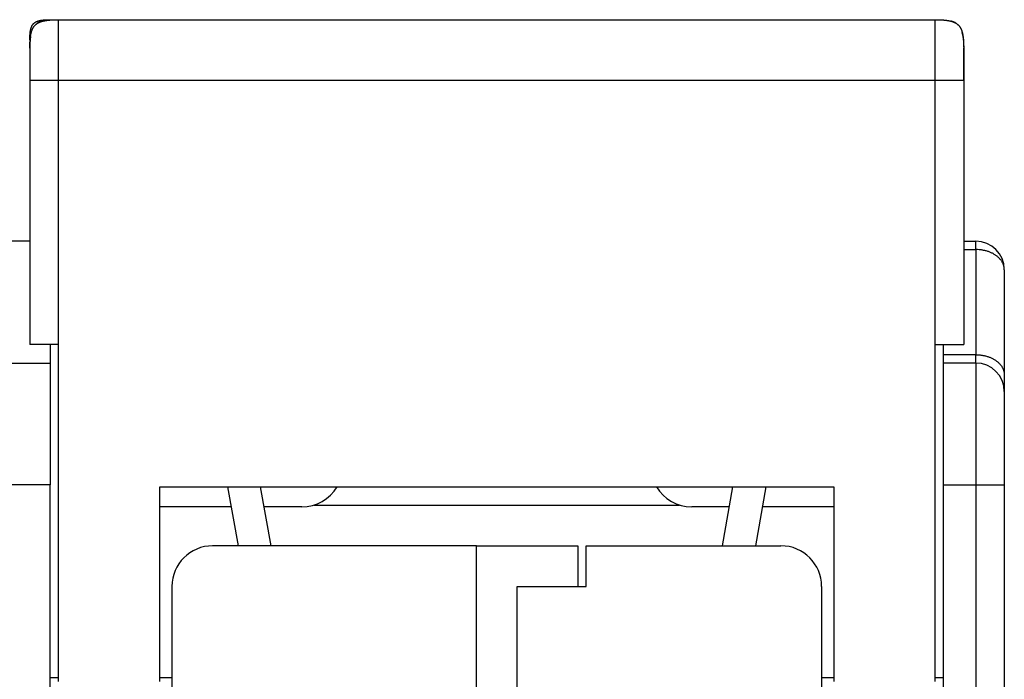
# Model space of a CAD drawing. Extents: x 75 to 594, y 0 to 376.
# Drawn here: x 449 to 473, y 360 to 376 of the extents above; entities that cross this region are included whole.
import ezdxf

# ---------------------------------------------------------------- set-up
doc = ezdxf.new("R2010")
doc.units = 0
doc.linetypes.add('HIDDENNEW0', pattern=[4.5, 1.5, -1.5, 1.5])
doc.layers.add('MUOTOVIIVAT', color=40, linetype='HIDDENNEW0')
doc.layers.add('TANGVIIVATNONDEF', color=3, linetype='HIDDENNEW0')

msp = doc.modelspace()

# ---------------------------------------------------------------- linework, layer by layer
at = {"layer": 'MUOTOVIIVAT', "color": 40, "linetype": 'CONTINUOUS'}
for p, q in [((449.85585, 376.33874), (450.05585, 376.33874)), ((450.05585, 376.33874), (471.65585, 376.33874)), ((449.35585, 375.83874), (449.35585, 375.63874)), ((449.35585, 375.63874), (449.35585, 374.83874)), ((449.35585, 375.63874), (449.35594, 375.63873)), ((472.35585, 375.63517), (472.35585, 374.83874)), ((449.35585, 374.83874), (449.35585, 368.33874)), ((472.35585, 374.83874), (472.35585, 368.33874)), ((449.35585, 370.88225), (448.85585, 370.88225)), ((472.35585, 370.88225), (472.65585, 370.88225)), ((473.35585, 370.18225), (473.35585, 367.5923)), ((450.05585, 368.33874), (449.35585, 368.33874)), ((449.85585, 368.33874), (449.85585, 367.88225)), ((450.05585, 368.33874), (450.05585, 360.03874)), ((471.65585, 360.03874), (471.65585, 368.33874)), ((471.65585, 368.33874), (472.35585, 368.33874)), ((471.85585, 368.08728), (471.85585, 368.33876)), ((448.35585, 367.88225), (449.85585, 367.88225)), ((449.85585, 367.88225), (449.85585, 364.88225)), ((471.85585, 367.88225), (471.85585, 368.08728)), ((471.85585, 364.88225), (471.85585, 367.88225)), ((472.65585, 367.88225), (471.85585, 367.88225)), ((473.35585, 367.5923), (473.35585, 367.18225)), ((473.35585, 367.18225), (473.35585, 364.88225)), ((449.85585, 364.88227), (448.35585, 364.88227)), ((449.85585, 349.88225), (449.85585, 364.88225)), ((452.55585, 360.03874), (452.55585, 364.83874)), ((452.55585, 364.83874), (469.15585, 364.83874)), ((454.22793, 364.83874), (454.48474, 363.38225)), ((455.29709, 363.38225), (455.04027, 364.83874)), ((466.41461, 363.38225), (466.67143, 364.83874)), ((467.48377, 364.83874), (467.22695, 363.38225)), ((469.15585, 364.83874), (469.15585, 360.03874)), ((471.85585, 349.88225), (471.85585, 364.88225)), ((473.35585, 364.88225), (473.35585, 337.67056)), ((454.31609, 364.33874), (452.55585, 364.33874)), ((456.05585, 364.33874), (455.12844, 364.33874)), ((456.35586, 364.3848), (465.35584, 364.3848)), ((466.58326, 364.33874), (465.65585, 364.33874)), ((469.15585, 364.33874), (467.39561, 364.33874)), ((460.35585, 363.38225), (453.85585, 363.38225)), ((460.35585, 337.67056), (460.35585, 363.38225)), ((460.35585, 363.38225), (462.85585, 363.38225)), ((462.85585, 363.38225), (462.85584, 362.38224)), ((463.05585, 363.38225), (467.85585, 363.38225)), ((463.05585, 362.38225), (463.05585, 363.38225)), ((452.85585, 362.38225), (452.85585, 349.88225)), ((461.35585, 357.18225), (461.35585, 362.38225)), ((461.35585, 362.38225), (463.05585, 362.38225)), ((468.85585, 362.38225), (468.85585, 349.88225)), ((450.05585, 360.13225), (449.85585, 360.13225)), ((452.85584, 360.13225), (452.55585, 360.13225)), ((469.15585, 360.13225), (468.85586, 360.13225)), ((471.85585, 360.13225), (471.65584, 360.13225))]:
    msp.add_line(p, q, dxfattribs=at)
for points in [[(449.35585, 375.83874), (449.35599, 375.86528, -0.002387693), (449.35638, 375.8903, -0.002746208), (449.35703, 375.91374, -0.003057647), (449.3579, 375.93578, -0.003176321), (449.35901, 375.95654, -0.003372063), (449.36032, 375.97616, -0.003604618), (449.36185, 375.99468, -0.00387325), (449.36358, 376.01223, -0.004098894), (449.3655, 376.02884, -0.004378163), (449.36761, 376.04462, -0.004640026), (449.36992, 376.05959, -0.004951576), (449.37241, 376.07384, -0.00523545), (449.37508, 376.08738, -0.005571089), (449.37794, 376.1003, -0.005879878), (449.38098, 376.1126, -0.006238374), (449.3842, 376.12435, -0.006566136), (449.38761, 376.13556, -0.006939981), (449.3912, 376.14628, -0.00727933), (449.39498, 376.15652, -0.007657826), (449.39895, 376.16632, -0.007996484), (449.40312, 376.1757, -0.008363906), (449.40748, 376.18469, -0.008685318), (449.41205, 376.19329, -0.009021537), (449.41683, 376.20154, -0.009305326), (449.42182, 376.20945, -0.009587163), (449.42702, 376.21703, -0.009811298), (449.43246, 376.22431, -0.010015552), (449.43812, 376.23129, -0.010159758), (449.44403, 376.23798, -0.010267318), (449.45019, 376.2444, -0.010317135), (449.45662, 376.25056, -0.010317141), (449.46331, 376.25647, -0.010267334), (449.47029, 376.26214, -0.010159753), (449.47756, 376.26757, -0.010015497), (449.48514, 376.27278, -0.009811314), (449.49305, 376.27777, -0.009587349), (449.5013, 376.28254, -0.00930527), (449.5099, 376.28711, -0.009020922), (449.51889, 376.29147, -0.008685508), (449.52827, 376.29564, -0.008365888), (449.53807, 376.29961, -0.007995854), (449.54831, 376.30339, -0.007651604), (449.55903, 376.30698, -0.007281362), (449.57024, 376.31039, -0.006959009), (449.58199, 376.31362, -0.006559746), (449.59429, 376.31666, -0.006181745), (449.6072, 376.31951, -0.005899514), (449.62076, 376.32219, -0.005733803), (449.63505, 376.32467, -0.005177305), (449.64997, 376.32698, -0.004497346), (449.66554, 376.32909, -0.004812884), (449.68236, 376.33102, -0.005532325), (449.70073, 376.33275, -0.003660232), (449.71843, 376.33427, -0.00075844), (449.73483, 376.33555, -0.005247564), (449.75881, 376.33669, -0.007839889), (449.79979, 376.33775, -0.003140067), (449.85585, 376.33874, -0.001494512)], [(449.35585, 375.63874), (449.35605, 375.67589, -0.002387693), (449.3566, 375.71093, -0.002746208), (449.3575, 375.74373, -0.003057647), (449.35873, 375.77459, -0.003176321), (449.36027, 375.80366, -0.003372063), (449.36212, 375.83113, -0.003604618), (449.36425, 375.85706, -0.00387325), (449.36667, 375.88163, -0.004098894), (449.36936, 375.90488, -0.004378163), (449.37232, 375.92697, -0.004640026), (449.37555, 375.94793, -0.004951576), (449.37903, 375.96787, -0.00523545), (449.38277, 375.98684, -0.005571089), (449.38677, 376.00492, -0.005879878), (449.39103, 376.02214, -0.006238374), (449.39554, 376.03859, -0.006566136), (449.40031, 376.05429, -0.006939981), (449.40534, 376.06929, -0.00727933), (449.41064, 376.08363, -0.007657826), (449.4162, 376.09736, -0.007996484), (449.42203, 376.11048, -0.008363906), (449.42814, 376.12307, -0.008685318), (449.43454, 376.13511, -0.009021537), (449.44122, 376.14666, -0.009305326), (449.4482, 376.15773, -0.009587163), (449.45549, 376.16835, -0.009811298), (449.4631, 376.17853, -0.010015552), (449.47103, 376.1883, -0.010159758), (449.47931, 376.19767, -0.010267318), (449.48793, 376.20666, -0.010317135), (449.49692, 376.21528, -0.010317141), (449.50629, 376.22356, -0.010267334), (449.51606, 376.23149, -0.010159753), (449.52624, 376.2391, -0.010015497), (449.53686, 376.24639, -0.009811314), (449.54793, 376.25337, -0.009587349), (449.55948, 376.26006, -0.00930527), (449.57152, 376.26645, -0.009020922), (449.58411, 376.27256, -0.008685508), (449.59723, 376.2784, -0.008365888), (449.61096, 376.28396, -0.007995854), (449.6253, 376.28925, -0.007651604), (449.6403, 376.29428, -0.007281362), (449.656, 376.29905, -0.006959009), (449.67245, 376.30356, -0.006559746), (449.68967, 376.30782, -0.006181745), (449.70773, 376.31182, -0.005899514), (449.72672, 376.31556, -0.005733803), (449.74674, 376.31905, -0.005177305), (449.76762, 376.32227, -0.004497346), (449.78942, 376.32523, -0.004812884), (449.81297, 376.32792, -0.005532325), (449.83868, 376.33035, -0.003660232), (449.86347, 376.33248, -0.00075844), (449.88642, 376.33427, -0.005247564), (449.92, 376.33586, -0.007839889), (449.97736, 376.33736, -0.003140067), (450.05585, 376.33874, -0.001494512)], [(449.66716, 376.30217), (449.66548, 376.30172, 0.000682549), (449.66379, 376.30126, 0.000668491), (449.6621, 376.30079, 0.000668425), (449.6604, 376.30031, 0.000684756), (449.6587, 376.29983, 0.000694972), (449.65698, 376.29934, 0.000703948), (449.65526, 376.29885, 0.000711928), (449.65354, 376.29834, 0.000723151), (449.65181, 376.29783, 0.000732095), (449.65007, 376.29731, 0.000743148), (449.64833, 376.29679, 0.000752261), (449.64658, 376.29625, 0.000763781), (449.64483, 376.29571, 0.000773287), (449.64307, 376.29517, 0.000785134), (449.64131, 376.29461, 0.000794998), (449.63955, 376.29405, 0.000807232), (449.63778, 376.29348, 0.000817485), (449.63601, 376.2929, 0.000830114), (449.63423, 376.29231, 0.000840772), (449.63245, 376.29172, 0.000853819), (449.63067, 376.29112, 0.000864902), (449.62889, 376.29051, 0.00087839), (449.62711, 376.28989, 0.000889917), (449.62532, 376.28927, 0.000903863), (449.62353, 376.28864, 0.00091586), (449.62174, 376.288, 0.0009303), (449.61995, 376.28735, 0.000942773), (449.61816, 376.28669, 0.000957678), (449.61637, 376.28603, 0.000970717), (449.61458, 376.28536, 0.000986314), (449.61279, 376.28468, 0.000999678), (449.611, 376.28399, 0.001015221), (449.60921, 376.28329, 0.001029956), (449.60742, 376.28259, 0.00104843), (449.60563, 376.28188, 0.001059051), (449.60384, 376.28115, 0.001065655), (449.60206, 376.28042, 0.001067945), (449.60028, 376.27969, 0.00106719), (449.5985, 376.27894, 0.001068404), (449.59673, 376.27819, 0.001071757), (449.59496, 376.27743, 0.001075727), (449.59319, 376.27667, 0.001080789), (449.59143, 376.27589, 0.001086771), (449.58968, 376.27511, 0.001094159), (449.58794, 376.27433, 0.001102469), (449.5862, 376.27354, 0.001112286), (449.58447, 376.27274, 0.001122768), (449.58275, 376.27194, 0.001134499), (449.58104, 376.27113, 0.00114816), (449.57934, 376.27032, 0.00116469), (449.57765, 376.26951, 0.00117733), (449.57597, 376.26868, 0.00118559), (449.57431, 376.26786, 0.001191267), (449.57265, 376.26703, 0.001191158), (449.57101, 376.2662, 0.001189291), (449.56938, 376.26536, 0.001182886), (449.56776, 376.26452, 0.001194569), (449.56615, 376.26368, 0.001217937), (449.56455, 376.26283, 0.001187111), (449.56297, 376.26198, 0.001111709), (449.56141, 376.26113, 0.001224737), (449.55984, 376.26026, 0.001456288), (449.55824, 376.25937, 0.001116693), (449.55676, 376.25854, 0.000396648), (449.55541, 376.25778, 0.001568505), (449.55372, 376.2568, 0.002727433), (449.55115, 376.25528, 0.001356912), (449.5478, 376.25329, 0.000726729)], [(449.67024, 376.30299), (449.67448, 376.30409, -0.001631869), (449.67877, 376.30518, -0.001594015), (449.68312, 376.30626, -0.001565745), (449.68751, 376.30731, -0.00154931), (449.69196, 376.30835, -0.001527577), (449.69647, 376.30938, -0.001506476), (449.70103, 376.31039, -0.001483598), (449.70564, 376.31138, -0.001463996), (449.71031, 376.31235, -0.001441805), (449.71504, 376.31331, -0.00142228), (449.71983, 376.31426, -0.001400374), (449.72468, 376.31518, -0.001381281), (449.72959, 376.31609, -0.001359775), (449.73456, 376.31699, -0.001341049), (449.73959, 376.31786, -0.001319935), (449.74469, 376.31872, -0.001301605), (449.74985, 376.31957, -0.001280901), (449.75508, 376.3204, -0.00126297), (449.76038, 376.32121, -0.001242683), (449.76574, 376.322, -0.001225161), (449.77118, 376.32278, -0.001205298), (449.77668, 376.32354, -0.001188187), (449.78226, 376.32428, -0.001168754), (449.78792, 376.32501, -0.001152057), (449.79364, 376.32572, -0.001133056), (449.79945, 376.32641, -0.001116773), (449.80533, 376.32709, -0.001098206), (449.81129, 376.32774, -0.001082338), (449.81734, 376.32838, -0.001064204), (449.82347, 376.32901, -0.001048748), (449.82968, 376.32961, -0.001031046), (449.83598, 376.3302, -0.001016001), (449.84236, 376.33077, -0.000998726), (449.84884, 376.33132, -0.000984082), (449.85541, 376.33186, -0.000967238), (449.86207, 376.33237, -0.000953011), (449.86882, 376.33287, -0.000936565), (449.87567, 376.33335, -0.000922677), (449.88263, 376.33381, -0.000906725), (449.88968, 376.33425, -0.000893417), (449.89684, 376.33467, -0.000877604), (449.9041, 376.33507, -0.000864033), (449.91147, 376.33545, -0.000849537), (449.91895, 376.33582, -0.000838489), (449.92655, 376.33616, -0.00082132), (449.93425, 376.33648, -0.000803606), (449.94208, 376.33678, -0.000796966), (449.95003, 376.33707, -0.000802074), (449.95812, 376.33733, -0.000763024), (449.96629, 376.33757, -0.000698584), (449.97454, 376.33779, -0.000763941), (449.98307, 376.33798, -0.000902318), (449.99197, 376.33816, -0.000659958), (450.00039, 376.33831, -0.000202823), (450.00807, 376.33844, -0.000932967), (450.01828, 376.33855, -0.001551334), (450.03443, 376.33865, -0.000719516), (450.05585, 376.33874, -0.000369543)], [(471.65585, 376.33874), (471.66547, 376.33873, -0.000623654), (471.67495, 376.33869, -0.000648398), (471.68426, 376.33863, -0.000666203), (471.69342, 376.33855, -0.000672436), (471.70243, 376.33844, -0.000683514), (471.7113, 376.33831, -0.000695248), (471.72003, 376.33816, -0.000708616), (471.72862, 376.33798, -0.00071925), (471.73708, 376.33779, -0.00073244), (471.7454, 376.33757, -0.000743801), (471.7536, 376.33733, -0.0007575), (471.76167, 376.33707, -0.000769097), (471.76962, 376.33678, -0.000783127), (471.77744, 376.33648, -0.000795105), (471.78515, 376.33616, -0.000809526), (471.79274, 376.33582, -0.000821856), (471.80022, 376.33545, -0.000836662), (471.8076, 376.33507, -0.00084936), (471.81486, 376.33467, -0.000864562), (471.82202, 376.33425, -0.000877636), (471.82907, 376.33381, -0.000893239), (471.83602, 376.33335, -0.000906695), (471.84287, 376.33287, -0.000922707), (471.84963, 376.33237, -0.000936552), (471.85629, 376.33186, -0.000952979), (471.86286, 376.33132, -0.000967219), (471.86933, 376.33077, -0.000984067), (471.87572, 376.3302, -0.000998707), (471.88202, 376.32961, -0.00101598), (471.88823, 376.32901, -0.001031025), (471.89435, 376.32838, -0.001048727), (471.9004, 376.32774, -0.001064183), (471.90636, 376.32709, -0.001082316), (471.91225, 376.32641, -0.00109818), (471.91805, 376.32572, -0.001116751), (471.92378, 376.32501, -0.001133045), (471.92943, 376.32428, -0.001152029), (471.93501, 376.32354, -0.001168681), (471.94052, 376.32278, -0.001188173), (471.94595, 376.322, -0.001205449), (471.95132, 376.32121, -0.001225088), (471.95661, 376.3204, -0.001242006), (471.96184, 376.31957, -0.001263114), (471.967, 376.31872, -0.00128323), (471.9721, 376.31786, -0.001300936), (471.97714, 376.31699, -0.001311507), (471.9821, 376.31609, -0.001343372), (471.98701, 376.31518, -0.00138892), (471.99187, 376.31425, -0.001372749), (471.99665, 376.31331, -0.001301678), (472.00135, 376.31236, -0.001452993), (472.00605, 376.31138, -0.001752416), (472.0108, 376.31035, -0.001363026), (472.01523, 376.30938, -0.000490908), (472.0192, 376.30849, -0.001937627), (472.02418, 376.30731, -0.003426587), (472.0317, 376.30545, -0.001733537), (472.04146, 376.30299, -0.000936803)], [(471.65585, 376.33874), (471.693, 376.33854, -0.002387693), (471.72803, 376.338, -0.002746208), (471.76084, 376.33709, -0.003057647), (471.7917, 376.33586, -0.003176321), (471.82076, 376.33432, -0.003372063), (471.84823, 376.33248, -0.003604618), (471.87416, 376.33034, -0.00387325), (471.89873, 376.32792, -0.004098894), (471.92199, 376.32523, -0.004378163), (471.94408, 376.32227, -0.004640026), (471.96503, 376.31905, -0.004951576), (471.98498, 376.31556, -0.00523545), (472.00394, 376.31182, -0.005571089), (472.02203, 376.30782, -0.005879878), (472.03925, 376.30356, -0.006238374), (472.0557, 376.29905, -0.006566136), (472.07139, 376.29428, -0.006939981), (472.0864, 376.28925, -0.00727933), (472.10074, 376.28396, -0.007657826), (472.11446, 376.2784, -0.007996484), (472.12759, 376.27256, -0.008363906), (472.14017, 376.26645, -0.008685318), (472.15222, 376.26006, -0.009021537), (472.16377, 376.25337, -0.009305326), (472.17484, 376.24639, -0.009587163), (472.18546, 376.2391, -0.009811298), (472.19564, 376.23149, -0.010015552), (472.20541, 376.22356, -0.010159758), (472.21477, 376.21528, -0.010267318), (472.22377, 376.20666, -0.010317135), (472.23239, 376.19767, -0.010317141), (472.24067, 376.1883, -0.010267334), (472.2486, 376.17853, -0.010159753), (472.25621, 376.16835, -0.010015497), (472.26349, 376.15773, -0.009811314), (472.27048, 376.14666, -0.009587349), (472.27716, 376.13511, -0.00930527), (472.28356, 376.12307, -0.009020922), (472.28967, 376.11048, -0.008685508), (472.2955, 376.09736, -0.008365888), (472.30106, 376.08363, -0.007995854), (472.30636, 376.06929, -0.007651604), (472.31139, 376.05429, -0.007281362), (472.31616, 376.03859, -0.006959009), (472.32067, 376.02214, -0.006559746), (472.32493, 376.00492, -0.006181745), (472.32892, 375.98686, -0.005899514), (472.33267, 375.96787, -0.005733803), (472.33615, 375.94785, -0.005177305), (472.33938, 375.92697, -0.004497346), (472.34233, 375.90517, -0.004812884), (472.34503, 375.88163, -0.005532325), (472.34745, 375.85591, -0.003660232), (472.34958, 375.83113, -0.00075844), (472.35138, 375.80817, -0.005247564), (472.35297, 375.77459, -0.007839889), (472.35446, 375.71723, -0.003140067), (472.35585, 375.63874, -0.001494512)], [(472.13898, 376.26472), (472.14665, 376.26142, 0.001438605), (472.15205, 376.25914, 0.003247825), (472.15502, 376.25797, 0.010231638), (472.15613, 376.25765, 0.059798378), (472.15591, 376.25792, 0.66979166), (472.15489, 376.25856, 0.018474879), (472.15345, 376.25938, 0.004995489), (472.15186, 376.26026, 0.001521833), (472.15029, 376.26113, 0.000658234), (472.14873, 376.26198, 0.001178145), (472.14715, 376.26283, 0.001315739), (472.14555, 376.26368, 0.001198579), (472.14394, 376.26452, 0.001167004), (472.14232, 376.26536, 0.001191677), (472.14069, 376.2662, 0.00119568), (472.13904, 376.26703, 0.001190016), (472.13739, 376.26786, 0.001187949), (472.13572, 376.26868, 0.001191085), (472.13405, 376.26951, 0.001186395), (472.13236, 376.27032, 0.001177375), (472.13066, 376.27113, 0.001164488), (472.12895, 376.27194, 0.001148149), (472.12723, 376.27274, 0.00113455), (472.1255, 376.27354, 0.001122771), (472.12376, 376.27433, 0.001112273), (472.12202, 376.27511, 0.001102468), (472.12026, 376.27589, 0.001094162), (472.11851, 376.27667, 0.001086772), (472.11674, 376.27743, 0.001080788), (472.11497, 376.27819, 0.001075727), (472.1132, 376.27894, 0.001071757), (472.11142, 376.27969, 0.001068404), (472.10964, 376.28042, 0.00106719), (472.10785, 376.28115, 0.001067945), (472.10607, 376.28188, 0.001065656), (472.10428, 376.28259, 0.001059052), (472.10249, 376.28329, 0.001048432), (472.1007, 376.28399, 0.001029961), (472.09891, 376.28468, 0.001015228), (472.09712, 376.28536, 0.000999687), (472.09533, 376.28603, 0.000986325), (472.09354, 376.28669, 0.00097073), (472.09174, 376.28735, 0.000957692), (472.08995, 376.288, 0.000942786), (472.08817, 376.28864, 0.000930318), (472.08638, 376.28927, 0.000915888), (472.08459, 376.28989, 0.00090388), (472.08281, 376.29051, 0.000889908), (472.08102, 376.29112, 0.000878421), (472.07924, 376.29172, 0.000865038), (472.07747, 376.29231, 0.000853815), (472.07569, 376.2929, 0.000840413), (472.07392, 376.29348, 0.000830252), (472.07215, 376.29405, 0.000818851), (472.07039, 376.29461, 0.000806878), (472.06863, 376.29517, 0.000790487), (472.06687, 376.29571, 0.000786519), (472.06512, 376.29625, 0.000788418), (472.06337, 376.29679, 0.000759179), (472.06163, 376.29731, 0.000703422), (472.0599, 376.29783, 0.00075917), (472.05816, 376.29834, 0.000879468), (472.05638, 376.29886, 0.000673358), (472.05471, 376.29934, 0.000259342), (472.05321, 376.29977, 0.000907439), (472.05129, 376.30031, 0.001520546), (472.04837, 376.30112, 0.000751974), (472.04454, 376.30217, 0.00040537)], [(449.37237, 375.9273), (449.37004, 375.90998, 0.001966676), (449.36807, 375.89421, 0.002947228), (449.36648, 375.88001, 0.003090511), (449.36523, 375.86769, 0.001983391), (449.36427, 375.85755, 0.001670262), (449.36346, 375.84834, 0.001588837), (449.36268, 375.83889, 0.00128465), (449.36194, 375.82918, 0.001353528), (449.36124, 375.81941, 0.001378799), (449.36059, 375.80956, 0.001287064), (449.35999, 375.79957, 0.001222863), (449.35942, 375.78948, 0.001200224), (449.3589, 375.77928, 0.001169338), (449.35842, 375.76898, 0.001126483), (449.35798, 375.75859, 0.001096337), (449.35759, 375.74809, 0.001075898), (449.35723, 375.7375, 0.00103408), (449.35692, 375.72684, 0.000977935), (449.35665, 375.71613, 0.000994468), (449.35642, 375.70524, 0.001048289), (449.35623, 375.69417, 0.000881656), (449.35607, 375.68349, 0.000613011), (449.35596, 375.67387, 0.000538909), (449.35587, 375.66539, 0.000528045), (449.35582, 375.65808, 0.000577103), (449.35578, 375.65174, 0.000630994), (449.35577, 375.64623, 0.000666768), (449.35577, 375.64138, 0.000611517), (449.35578, 375.63708, 0.000520027), (449.35579, 375.63316, 0.000305516), (449.35581, 375.6295, -0.000005723), (449.35582, 375.62593, -0.00045669), (449.35583, 375.62232, -0.000486559), (449.35583, 375.61854, -0.000130607), (449.35583, 375.6145, 0.000011303), (449.35583, 375.61023, 0.000001206), (449.35583, 375.60572, -0.000001719), (449.35583, 375.60098, 0.000000327), (449.35583, 375.59602, 0.000000824), (449.35583, 375.59084, 0.000000185), (449.35583, 375.58545, -0.000000065), (449.35583, 375.57984, -0.000000049), (449.35583, 375.57403, -0.000000095), (449.35583, 375.56802, -0.000000206), (449.35583, 375.56181, -0.00000028), (449.35583, 375.55541, -0.000000344), (449.35583, 375.54882, -0.000000397), (449.35583, 375.54206, -0.00000046), (449.35584, 375.53511, -0.000000509), (449.35584, 375.52799, -0.000000563), (449.35584, 375.5207, -0.000000606), (449.35584, 375.51324, -0.000000656), (449.35584, 375.50563, -0.000000695), (449.35584, 375.49786, -0.000000743), (449.35584, 375.48995, -0.000000779), (449.35584, 375.48188, -0.000000824), (449.35584, 375.47368, -0.000000859), (449.35584, 375.46534, -0.000000903), (449.35584, 375.45687, -0.000000937), (449.35584, 375.44827, -0.00000098), (449.35584, 375.43955, -0.000001014), (449.35584, 375.43071, -0.000001057), (449.35584, 375.42176, -0.000001091), (449.35585, 375.4127, -0.000001135), (449.35585, 375.40353, -0.00000117), (449.35585, 375.39427, -0.000001214), (449.35585, 375.38491, -0.00000125), (449.35585, 375.37546, -0.000001295), (449.35585, 375.36593, -0.000001332), (449.35585, 375.35631, -0.000001379), (449.35585, 375.34662, -0.000001418), (449.35585, 375.33686, -0.000001467), (449.35585, 375.32703, -0.000001508), (449.35585, 375.31714, -0.000001559), (449.35585, 375.30719, -0.000001603), (449.35585, 375.29719, -0.000001657), (449.35585, 375.28714, -0.000001704), (449.35585, 375.27705, -0.000001761), (449.35585, 375.26691, -0.000001811), (449.35585, 375.25674, -0.000001873), (449.35585, 375.24655, -0.000001925), (449.35585, 375.23633, -0.000001985), (449.35584, 375.22609, -0.000000953), (449.35584, 375.21588, 0.000001434), (449.35584, 375.20572, 0.000002319), (449.35584, 375.19561, 0.000001883), (449.35584, 375.18555, 0.000001692), (449.35584, 375.17552, 0.000001703), (449.35584, 375.16552, 0.000001659), (449.35584, 375.15554, 0.000001545), (449.35584, 375.14558, 0.000001455), (449.35584, 375.13564, 0.000001365), (449.35584, 375.1257, 0.00000128), (449.35584, 375.11576, 0.000001177), (449.35584, 375.10582, 0.000001084), (449.35584, 375.09586, 0.00000098), (449.35584, 375.08589, 0.000000885), (449.35584, 375.0759, 0.000000778), (449.35584, 375.06588, 0.000000682), (449.35584, 375.05583, 0.000000574), (449.35584, 375.04573, 0.000000477), (449.35584, 375.0356, 0.00000037), (449.35584, 375.02541, 0.000000275), (449.35584, 375.01516, 0.000000168), (449.35584, 375.00485, 0.000000077), (449.35585, 374.99447), (449.35585, 374.98402, -0.000000115), (449.35585, 374.97349, -0.000000229), (449.35585, 374.96284, -0.000000292), (449.35585, 374.95216, -0.000000328), (449.35585, 374.94144, -0.000000486), (449.35585, 374.93044, -0.000000754), (449.35585, 374.91904, -0.000000564), (449.35585, 374.90828, -0.000000044), (449.35585, 374.8985, -0.000001062), (449.35585, 374.88565, -0.000002112), (449.35585, 374.86544, -0.000001013), (449.35585, 374.83874, -0.000000508)], [(472.30902, 376.02681), (472.3104, 376.02287, -0.002112041), (472.31177, 376.01888, -0.002068383), (472.31311, 376.01484, -0.002036147), (472.31443, 376.01076, -0.002018056), (472.31573, 376.00662, -0.00199336), (472.31701, 376.00244, -0.001969147), (472.31827, 375.9982, -0.001942612), (472.31951, 375.99392, -0.001919853), (472.32073, 375.98958, -0.001893777), (472.32193, 375.98519, -0.001870761), (472.32311, 375.98074, -0.001844682), (472.32426, 375.97624, -0.001821881), (472.3254, 375.97168, -0.001795979), (472.32651, 375.96706, -0.001773346), (472.3276, 375.96239, -0.001747644), (472.32867, 375.95766, -0.001725246), (472.32973, 375.95287, -0.001699797), (472.33076, 375.94802, -0.001677668), (472.33176, 375.9431, -0.001652512), (472.33275, 375.93813, -0.001630688), (472.33372, 375.93309, -0.001605861), (472.33466, 375.92798, -0.001584372), (472.33558, 375.92281, -0.001559905), (472.33648, 375.91758, -0.001538778), (472.33736, 375.91227, -0.001514698), (472.33822, 375.90689, -0.001493955), (472.33906, 375.90145, -0.001470285), (472.33987, 375.89593, -0.001449944), (472.34066, 375.89033, -0.001426702), (472.34143, 375.88467, -0.001406779), (472.34218, 375.87892, -0.001383982), (472.3429, 375.8731, -0.00136449), (472.3436, 375.8672, -0.001342148), (472.34428, 375.86123, -0.001323088), (472.34493, 375.85516, -0.001301221), (472.34557, 375.84902, -0.001282629), (472.34617, 375.84279, -0.001261205), (472.34676, 375.83647, -0.001242988), (472.34732, 375.83006, -0.001222146), (472.34786, 375.82357, -0.001204635), (472.34837, 375.81698, -0.001183916), (472.34886, 375.8103, -0.001165996), (472.34932, 375.80352, -0.001146978), (472.34976, 375.79664, -0.001132384), (472.35017, 375.78967, -0.001109744), (472.35056, 375.78259, -0.00108617), (472.35092, 375.77542, -0.001077591), (472.35126, 375.76813, -0.001084632), (472.35157, 375.76071, -0.001032524), (472.35185, 375.75323, -0.000945951), (472.35211, 375.74568, -0.001034172), (472.35234, 375.73788, -0.001221004), (472.35254, 375.72975, -0.000894698), (472.35271, 375.72206, -0.000277475), (472.35286, 375.71504, -0.001262965), (472.35298, 375.70574, -0.002101682), (472.35307, 375.69104, -0.000977208), (472.35315, 375.67155, -0.000502743)], [(472.35585, 374.83874), (472.35585, 374.84659, -0.000009304), (472.35585, 374.85446, -0.000009839), (472.35585, 374.86233, -0.000009262), (472.35585, 374.87022, -0.000007455), (472.35585, 374.87811, -0.000006125), (472.35585, 374.88601, -0.000004931), (472.35586, 374.89391, -0.000003811), (472.35586, 374.90181, -0.00000248), (472.35586, 374.90971, -0.000001312), (472.35586, 374.91761), (472.35586, 374.9255, 0.000001133), (472.35586, 374.93338, 0.0000024), (472.35587, 374.94126, 0.000003622), (472.35587, 374.94912, 0.000005112), (472.35587, 374.95697, 0.000005928), (472.35587, 374.96481, 0.000006267), (472.35587, 374.97262, 0.000006198), (472.35587, 374.98041, 0.000005688), (472.35587, 374.98819, 0.000005323), (472.35587, 374.99593, 0.000005), (472.35587, 375.00365, 0.000004699), (472.35587, 375.01134, 0.00000433), (472.35587, 375.01899, 0.000004016), (472.35587, 375.02661, 0.000003661), (472.35587, 375.03419, 0.000003344), (472.35587, 375.04173, 0.00000297), (472.35587, 375.04923, 0.000002695), (472.35587, 375.05669, 0.000002437), (472.35587, 375.0641, 0.000002222), (472.35587, 375.07147, 0.000001986), (472.35587, 375.0788, 0.000001772), (472.35587, 375.0861, 0.00000152), (472.35587, 375.09335, 0.000001295), (472.35587, 375.10056, 0.000001036), (472.35587, 375.10774, 0.000000803), (472.35586, 375.11488, 0.000000535), (472.35586, 375.12198, 0.000000295), (472.35586, 375.12905, 0.000000021), (472.35586, 375.13608, -0.000000231), (472.35586, 375.14308, -0.000000527), (472.35586, 375.15004, -0.000000689), (472.35586, 375.15697, -0.000000756), (472.35586, 375.16387, -0.000000804), (472.35586, 375.17073, -0.000000843), (472.35586, 375.17756, -0.000000883), (472.35586, 375.18436, -0.000000931), (472.35586, 375.19112, -0.000000975), (472.35585, 375.19785, -0.000001022), (472.35585, 375.20454, -0.000001067), (472.35585, 375.21119, -0.000001117), (472.35585, 375.21781, -0.000001164), (472.35585, 375.2244, -0.000001215), (472.35585, 375.23094, -0.000001265), (472.35585, 375.23745, -0.000001322), (472.35585, 375.24393, -0.000001368), (472.35585, 375.25037, -0.000001409), (472.35585, 375.25676, -0.000001393), (472.35585, 375.26313, -0.000001307), (472.35585, 375.26945, -0.000001236), (472.35585, 375.27574, -0.000001157), (472.35585, 375.28199, -0.000001086), (472.35585, 375.28821, -0.000001001), (472.35585, 375.29439, -0.000000927), (472.35585, 375.30053, -0.00000084), (472.35585, 375.30663, -0.000000762), (472.35585, 375.3127, -0.000000672), (472.35585, 375.31873, -0.000000592), (472.35585, 375.32473, -0.000000498), (472.35585, 375.33069, -0.000000415), (472.35585, 375.33662, -0.000000317), (472.35585, 375.34251, -0.000000231), (472.35585, 375.34836, -0.000000134), (472.35585, 375.35418, -0.00000004), (472.35585, 375.35996, 0.000000076), (472.35585, 375.3657, 0.000000118), (472.35585, 375.37141, 0.000000094), (472.35585, 375.37709, 0.000000058), (472.35585, 375.38273), (472.35585, 375.38833, -0.00000005), (472.35585, 375.39389, -0.000000103), (472.35585, 375.39942, -0.000000152), (472.35585, 375.40491, -0.000000209), (472.35585, 375.41036, -0.000000261), (472.35585, 375.41578, -0.00000032), (472.35585, 375.42115, -0.000000374), (472.35585, 375.42649, -0.000000435), (472.35585, 375.43178, -0.000000492), (472.35585, 375.43704, -0.000000556), (472.35585, 375.44226, -0.000000616), (472.35585, 375.44744, -0.000000684), (472.35585, 375.45257, -0.000000747), (472.35585, 375.45767, -0.000000817), (472.35585, 375.46272, -0.000000884), (472.35585, 375.46774, -0.000000958), (472.35585, 375.47271, -0.000001029), (472.35585, 375.47764, -0.000001109), (472.35585, 375.48253, -0.00000118), (472.35585, 375.48737, -0.000001254), (472.35585, 375.49217, -0.000001324), (472.35585, 375.49692, -0.000001401), (472.35585, 375.50162, -0.000001477), (472.35585, 375.50628, -0.000001562), (472.35585, 375.51089, -0.000001646), (472.35585, 375.51544, -0.000001739), (472.35585, 375.51995, -0.000001831), (472.35585, 375.5244, -0.000001934), (472.35585, 375.52879, -0.000002037), (472.35585, 375.53313, -0.000002152), (472.35585, 375.53741, -0.000002268), (472.35585, 375.54163, -0.000002394), (472.35586, 375.54579, -0.000002526), (472.35586, 375.54988, -0.000002674), (472.35586, 375.55392, -0.000002818), (472.35586, 375.55789, -0.000002965), (472.35586, 375.56179, -0.000003156), (472.35586, 375.56563, -0.000003408), (472.35586, 375.5694, -0.000003467), (472.35586, 375.5731, -0.000003286), (472.35586, 375.57673, -0.00000297), (472.35586, 375.58029, -0.000002383), (472.35586, 375.58378, -0.000001881), (472.35586, 375.5872, -0.000001308), (472.35586, 375.59055, -0.000000767), (472.35587, 375.59383, -0.0000001), (472.35587, 375.59705, 0.000000525), (472.35587, 375.60019, 0.000001269), (472.35587, 375.60326, 0.000001989), (472.35587, 375.60627, 0.000002847), (472.35587, 375.6092, 0.000003664), (472.35587, 375.61207, 0.000004597), (472.35587, 375.61487, 0.000005654), (472.35587, 375.61759, 0.000007052), (472.35587, 375.62024, 0.000008572), (472.35587, 375.62282, 0.000010503), (472.35587, 375.62532, 0.000012407), (472.35587, 375.62774, 0.000014551), (472.35587, 375.63007, 0.000017234), (472.35587, 375.63232, 0.000020889), (472.35587, 375.63447, 0.000024046), (472.35587, 375.63655, 0.000026609), (472.35587, 375.63854, 0.000036865), (472.35587, 375.64047, 0.00005724), (472.35587, 375.64234, 0.000043269), (472.35586, 375.64408, -0.000013296), (472.35586, 375.64563, 0.000068968), (472.35586, 375.64707, 0.000359994), (472.35586, 375.64847, 0.000459603), (472.35585, 375.64982, 0.000418974)]]:
    msp.add_lwpolyline(points, format="xyb", dxfattribs=at)
for centre, radius, start, end in [((472.65585, 370.18225), 0.7, 0, 90), ((472.65585, 367.18225), 0.7, 0, 90), ((456.05585, 365.33874), 1, 270, 330), ((465.65585, 365.33874), 1, 210, 270), ((453.85585, 362.38225), 1, 90, 180), ((467.85585, 362.38225), 1, 0, 90)]:
    msp.add_arc(centre, radius, start, end, dxfattribs=at)
at = {"layer": 'TANGVIIVATNONDEF', "color": 3, "linetype": 'CONTINUOUS'}
for p, q in [((450.05585, 376.33874), (450.05585, 374.83874)), ((471.65584, 374.83874), (471.65584, 376.33874)), ((450.05585, 374.83874), (449.35585, 374.83874)), ((471.65584, 374.83874), (450.05585, 374.83874)), ((450.05585, 374.83874), (450.05585, 368.33876)), ((471.65584, 368.33876), (471.65584, 374.83874)), ((472.35585, 374.83874), (471.65584, 374.83874)), ((472.65584, 370.67723), (472.65584, 370.88225)), ((472.35585, 370.67723), (472.65584, 370.67723)), ((472.65584, 370.67723), (472.65584, 368.08728)), ((472.65584, 368.08728), (471.85585, 368.08728)), ((472.65584, 367.88226), (472.65584, 368.08728)), ((472.65584, 367.88226), (472.65584, 364.88227)), ((471.85585, 364.88227), (472.65584, 364.88227)), ((472.65584, 364.88227), (473.35585, 364.88227)), ((472.65584, 364.88227), (472.65584, 337.67056))]:
    msp.add_line(p, q, dxfattribs=at)
for points in [[(473.35585, 370.18225), (473.35507, 370.20583, 0.018096702), (473.35262, 370.22973, 0.017101952), (473.34843, 370.25397, 0.016688878), (473.3425, 370.27845, 0.017161389), (473.33466, 370.30305, 0.017160515), (473.32495, 370.32768, 0.016984061), (473.31325, 370.35223, 0.016655205), (473.29963, 370.3766, 0.016426062), (473.28399, 370.40066, 0.016009269), (473.26643, 370.42431, 0.015628935), (473.2469, 370.44742, 0.015126026), (473.22552, 370.46988, 0.014674819), (473.2023, 370.49157, 0.014161601), (473.17738, 370.5124, 0.013705637), (473.1508, 370.53224, 0.013174998), (473.12275, 370.55103, 0.012651182), (473.09331, 370.56865, 0.012270946), (473.06262, 370.58508, 0.012015502), (473.03078, 370.60019, 0.01133841), (472.99817, 370.614, 0.010367394), (472.96499, 370.62641, 0.010865018), (472.9307, 370.63748, 0.012169286), (472.89518, 370.64715, 0.009355227), (472.86151, 370.65538, 0.004027799), (472.83085, 370.6621, 0.011969471), (472.79189, 370.66779, 0.019549584), (472.73277, 370.67284, 0.009878907), (472.65584, 370.67723, 0.005409023)], [(472.65584, 368.08728), (472.6892, 368.08673, -0.009055747), (472.723, 368.085, -0.008618323), (472.75728, 368.08203, -0.008529781), (472.79189, 368.07784, -0.008952997), (472.82668, 368.0723, -0.009216792), (472.86151, 368.06543, -0.00944504), (472.89623, 368.05716, -0.009668975), (472.9307, 368.04753, -0.009998361), (472.96473, 368.03647, -0.010298394), (472.99817, 368.02405, -0.010653533), (473.03085, 368.01024, -0.011001828), (473.06262, 367.99513, -0.011398425), (473.09329, 367.9787, -0.011814091), (473.12275, 367.96108, -0.012268981), (473.15081, 367.94229, -0.012710242), (473.17738, 367.92245, -0.01311392), (473.2023, 367.90163, -0.013703359), (473.22552, 367.87993, -0.014407269), (473.2469, 367.85742, -0.014614215), (473.26643, 367.83436, -0.014239831), (473.28398, 367.8109, -0.015884905), (473.29963, 367.78665, -0.018968773), (473.31331, 367.76153, -0.015501503), (473.32495, 367.73773, -0.006890076), (473.33445, 367.71604, -0.021046297), (473.3425, 367.6885, -0.036738017), (473.34965, 367.64669, -0.019328783), (473.35585, 367.5923, -0.010712886)]]:
    msp.add_lwpolyline(points, format="xyb", dxfattribs=at)

doc.saveas('drawing.dxf')
